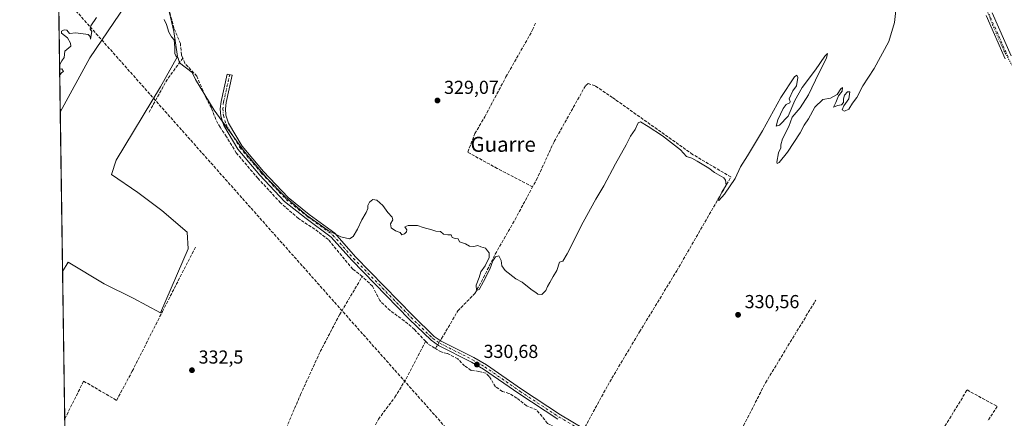
# Model space of a CAD drawing. Units: metres. Extents: x 601563 to 605066, y 4664395 to 4666758.
# Drawn here: x 601565 to 602090, y 4664905 to 4665117 of the extents above; entities that cross this region are included whole.
import ezdxf
from ezdxf.enums import TextEntityAlignment as Align

# ---------------------------------------------------------------- set-up
doc = ezdxf.new("R2010")
doc.units = ezdxf.units.M
doc.header["$MEASUREMENT"] = 0
for name, pattern in [('DGN Style 3', [2.307223458686699, 1.648016756204785, -0.6592067024819142]), ('DGN Style 4', [2.6384748266838614, 1.318413404963828, -0.6592067024819142, 0.001648016756204785, -0.6592067024819142]), ('DGN Style 5', [1.1536117293433497, 0.4944050268614355, -0.6592067024819142])]:
    doc.linetypes.add(name, pattern=pattern)
for name, color, linetype, lineweight in [('Camino Cxs', 7, 'Continuous', 0), ('Camino eje', 30, 'DGN Style 4', 13), ('Comarca CxS', 21, 'Continuous', 0), ('Comunidad Autónoma CxS', 142, 'Continuous', 0), ('Conducción de hidrocarburos lineal', 6, 'DGN Style 3', 0), ('Corriente artificial lineal', 4, 'DGN Style 3', 13), ('Corriente artificial lineal oculto', 135, 'DGN Style 4', 13), ('Cultivos herbáceos CxS', 92, 'Continuous', 0), ('Cultivos leñosos CxS', 92, 'Continuous', 0), ('Curva de nivel normal', 30, 'Continuous', 0), ('Municipio CxS', 4, 'Continuous', 0), ('Muro lineal', 1, 'DGN Style 3', 13), ('Pastizal CxS', 92, 'Continuous', 0), ('Provincia CxS', 1, 'Continuous', 0), ('Punto de cota en terreno', 7, 'Continuous', 0), ('Rótulo de punto de cota en terreno', 7, 'Continuous', 0), ('Texto cartográfico', 7, 'Continuous', 0), ('Vía pecuaria eje', 92, 'DGN Style 5', 0)]:
    doc.layers.add(name, color=color, linetype=linetype, lineweight=lineweight)
doc.styles.add('Style-Arial', font='txt')

# ---------------------------------------------------------------- blocks, each defined once
blk = doc.blocks.new('*U10')
at = {"layer": 'Cultivos herbáceos CxS', "color": 92, "linetype": 'Continuous', "lineweight": 0}
blk.add_polyline3d([(601591.0258999999, 4664787.877900001, 337.2283000000025), (601588.2225000003, 4664982.790999999, 331.8825999999972), (601591.1819000002, 4664987.799100001, 331.7302999999956), (601610.3885000005, 4664976.274900001, 331.7734999999957), (601625.7537000002, 4664968.5921, 331.8891000000003), (601640.4787, 4664960.909299999, 331.9628999999986), (601655.2039000001, 4664994.8413, 331.2305999999954), (601654.5641000001, 4665003.804500001, 330.9361999999965), (601641.1193000004, 4665015.328700001, 330.8534999999974), (601628.3151000004, 4665024.9323, 330.8315000000002), (601614.2298999997, 4665034.535900001, 330.2802999999985), (601616.7909000004, 4665042.218900001, 330.1598999999987), (601640.4792999999, 4665081.272299999, 330.2318999999989), (601649.4426999995, 4665097.278100001, 330.0387000000046), (601647.5219000002, 4665110.722899999, 329.6696999999986), (601643.6807000004, 4665126.728499999, 329.5448999999935)], dxfattribs=at)
blk.add_polyline3d([(601602.7065000003, 4665096.6381, 330.0194999999949), (601587.0004000004, 4665067.759199999, 330.1904000000068), (601585.2139999997, 4665191.964000001, 328.7387000000017), (601604.6272999998, 4665177.9473, 328.9119000000064), (601612.3101000005, 4665170.2645, 329.0449999999983), (601620.6328999996, 4665163.8621, 329.0492999999988), (601628.3157000003, 4665156.819499999, 329.1002000000008), (601629.5960999997, 4665147.2161, 329.6649000000034), (601628.3154999996, 4665135.6919, 329.8481999999931), (601621.9130999995, 4665124.8081, 330.0878999999986)], close=True, dxfattribs=at)
blk = doc.blocks.new('5PATER')
at = {"layer": 'Pastizal CxS', "linetype": 'Continuous', "lineweight": 0}
h = blk.add_hatch(color=51, dxfattribs=at)
edge = h.paths.add_edge_path()
edge.add_ellipse((0, 0), major_axis=(-0.1095731443231308, -0.1110710700762829), ratio=0.9994222409660322, start_angle=0, end_angle=360)

msp = doc.modelspace()

# ---------------------------------------------------------------- linework, layer by layer
at = {"layer": 'Camino Cxs', "color": 7, "linetype": 'Continuous', "lineweight": 0}
for points in [[(602083.6901000004, 4665120.530099999, 330.5911999999953), (602093.7500999998, 4665097.7501, 330.7410999999993)], [(602083.6901000004, 4665120.530099999, 330.5911999999953), (602093.7500999998, 4665097.7501, 330.7410999999993)], [(602090.6101000002, 4665096.200099999, 330.6839999999939), (602080.4700999996, 4665119.1801, 330.6414999999979)], [(602090.6101000002, 4665096.200099999, 330.6839999999939), (602080.4700999996, 4665119.1801, 330.6414999999979)], [(601852.1101000002, 4664904.200099999, 331.3252999999968), (601831.3201000001, 4664917.850099999, 331.021900000007), (601812.5900999998, 4664930.880100001, 330.8438000000024), (601806.0900999998, 4664934.620100001, 330.7375999999931), (601788.6101000002, 4664943.450099999, 330.6775000000052), (601784.6001000004, 4664946.200099999, 330.7329000000027), (601773.0000999998, 4664957.420100001, 330.5788999999932), (601742.3000999996, 4664988.860099999, 330.4609000000055), (601731.3901000004, 4665001.190099999, 330.4089999999997), (601717.9901000002, 4665011.0001, 330.2235999999975), (601706.5000999998, 4665020.1801, 330.2351000000053), (601693.2901, 4665034.210100001, 330.225900000005), (601681.6300999997, 4665048.030099999, 329.9511999999959), (601674.0800999999, 4665060.690099999, 329.9492999999929), (601672.5601000005, 4665065.640100001, 329.9784999999974), (601672.2500999998, 4665069.5001, 329.8481000000029), (601672.6601, 4665073.360099999, 329.636599999998), (601675.9757000003, 4665088.0211, 329.3763000000035), (601678.6508999999, 4665087.476700001, 329.2795999999944), (601675.3601000002, 4665072.9101, 329.4756000000052), (601674.9901000002, 4665069.470100001, 329.5676999999997), (601675.2600999996, 4665066.1501, 329.5852000000014), (601676.5900999998, 4665061.8101, 329.4542999999976), (601683.8701, 4665049.620100001, 329.457699999999), (601695.3300999999, 4665036.030099999, 329.6821999999956), (601708.3601000002, 4665022.200099999, 329.8018000000012), (601719.6501000002, 4665013.170100001, 329.9750000000058), (601733.2500999998, 4665003.2301, 330.078800000003), (601744.3101000005, 4664990.720100001, 330.2652999999991), (601774.9301000005, 4664959.360099999, 330.3332999999984), (601786.3400999998, 4664948.3201, 330.4741999999969), (601790.0000999998, 4664945.8101, 330.7262999999948), (601807.3901000004, 4664937.020099999, 330.3383999999933), (601814.0601000005, 4664933.190099999, 330.4204000000027), (601832.8501000004, 4664920.120100001, 330.7131999999983), (601853.5601000005, 4664906.530099999, 331.0684000000037), (601891.2301000003, 4664884.220100001, 331.1900000000023)], [(601852.1101000002, 4664904.200099999, 331.3252999999968), (601831.3201000001, 4664917.850099999, 331.021900000007), (601812.5900999998, 4664930.880100001, 330.8438000000024), (601806.0900999998, 4664934.620100001, 330.7375999999931), (601788.6101000002, 4664943.450099999, 330.6775000000052), (601784.6001000004, 4664946.200099999, 330.7329000000027), (601773.0000999998, 4664957.420100001, 330.5788999999932), (601742.3000999996, 4664988.860099999, 330.4609000000055), (601731.3901000004, 4665001.190099999, 330.4089999999997), (601717.9901000002, 4665011.0001, 330.2235999999975), (601706.5000999998, 4665020.1801, 330.2351000000053), (601693.2901, 4665034.210100001, 330.225900000005), (601681.6300999997, 4665048.030099999, 329.9511999999959), (601674.0800999999, 4665060.690099999, 329.9492999999929), (601672.5601000005, 4665065.640100001, 329.9784999999974), (601672.2500999998, 4665069.5001, 329.8481000000029), (601672.6601, 4665073.360099999, 329.636599999998), (601675.9757000003, 4665088.0211, 329.3763000000035), (601678.6508999999, 4665087.476700001, 329.2795999999944), (601675.3601000002, 4665072.9101, 329.4756000000052), (601674.9901000002, 4665069.470100001, 329.5676999999997), (601675.2600999996, 4665066.1501, 329.5852000000014), (601676.5900999998, 4665061.8101, 329.4542999999976), (601683.8701, 4665049.620100001, 329.457699999999), (601695.3300999999, 4665036.030099999, 329.6821999999956), (601708.3601000002, 4665022.200099999, 329.8018000000012), (601719.6501000002, 4665013.170100001, 329.9750000000058), (601733.2500999998, 4665003.2301, 330.078800000003), (601744.3101000005, 4664990.720100001, 330.2652999999991), (601774.9301000005, 4664959.360099999, 330.3332999999984), (601786.3400999998, 4664948.3201, 330.4741999999969), (601790.0000999998, 4664945.8101, 330.7262999999948), (601807.3901000004, 4664937.020099999, 330.3383999999933), (601814.0601000005, 4664933.190099999, 330.4204000000027), (601832.8501000004, 4664920.120100001, 330.7131999999983), (601853.5601000005, 4664906.530099999, 331.0684000000037), (601891.2301000003, 4664884.220100001, 331.1900000000023)]]:
    msp.add_polyline3d(points, dxfattribs=at)
at = {"layer": 'Camino eje', "color": 30, "linetype": 'DGN Style 4', "lineweight": 13}
for points in [[(602092.1801000005, 4665096.975099999, 330.7045000000071), (602082.0800999999, 4665119.8551, 330.6217000000034)], [(601677.3139000004, 4665087.7487, 329.3616999999941), (601674.0100999996, 4665073.1351, 329.5574000000051), (601673.6201, 4665069.485099999, 329.7146000000066), (601673.9101, 4665065.895099999, 329.7804000000033), (601675.3350999998, 4665061.2501, 329.6992999999929), (601682.7500999998, 4665048.825099999, 329.6367999999929), (601694.3101000005, 4665035.120100001, 329.944399999993), (601707.4301000005, 4665021.190099999, 330.0234000000055), (601718.8201000001, 4665012.085100001, 330.0777999999991), (601732.3201000001, 4665002.210100001, 330.2069999999949), (601743.3051000005, 4664989.790100001, 330.3522999999986), (601773.9650999998, 4664958.390100001, 330.4398999999976), (601785.4700999996, 4664947.2601, 330.5817999999999), (601789.3051000005, 4664944.630100001, 330.6793000000035), (601806.7401000002, 4664935.8201, 330.5374000000011), (601813.3251, 4664932.0351, 330.581600000005), (601832.0850999998, 4664918.985099999, 330.8594000000012), (601852.8350999998, 4664905.3651, 331.2119999999995), (601890.4501, 4664883.090100001, 331.3117999999959), (601898.6101000002, 4664876.5351, 331.5072999999975), (601902.8201000001, 4664873.600099999, 331.5448000000033), (601910.4700999996, 4664869.6351, 331.7759999999981), (601930.9851000002, 4664861.3551, 331.9933000000019), (601939.0664999997, 4664859.460300001, 332.0157999999938)]]:
    msp.add_polyline3d(points, dxfattribs=at)
at = {"layer": 'Comarca CxS', "color": 21, "linetype": 'Continuous', "lineweight": 0, "flags": 128}
msp.add_lwpolyline([(605040.7900007772, 4664445.14998336), (601596.6800007506, 4664394.76998336), (601565.3405063151, 4666573.698683327), (601569.4890000006, 4666575.270000001), (601585.2739999992, 4666580.745999999), (601598.6560000011, 4666584.570000002), (601606.8170000005, 4666589.304000001), (601638.3859999991, 4666611.393999998), (601670.8130000008, 4666635.152000001), (601710.0089999996, 4666663.361999999), (601716.1199999994, 4666669.071000001), (601724.6859999995, 4666679.272000001), (601746.0570000011, 4666703.696), (601754.7049999991, 4666710.574999999), (601754.7888956803, 4666710.720400435), (604726.0723727884, 4666754.198717973)], dxfattribs=at)
at = {"layer": 'Comunidad Autónoma CxS', "color": 142, "linetype": 'Continuous', "lineweight": 0, "flags": 128}
msp.add_lwpolyline([(605040.7900007772, 4664445.14998336), (601596.6800007506, 4664394.76998336), (601565.3405063151, 4666573.698683327), (601569.4890000006, 4666575.270000001), (601585.2739999992, 4666580.745999999), (601598.6560000011, 4666584.570000002), (601606.8170000005, 4666589.304000001), (601638.3859999991, 4666611.393999998), (601670.8130000008, 4666635.152000001), (601710.0089999996, 4666663.361999999), (601716.1199999994, 4666669.071000001), (601724.6859999995, 4666679.272000001), (601746.0570000011, 4666703.696), (601754.7049999991, 4666710.574999999), (601754.7888956803, 4666710.720400435), (604726.0723727884, 4666754.198717973)], dxfattribs=at)
at = {"layer": 'Conducción de hidrocarburos lineal', "color": 6, "linetype": 'DGN Style 3', "lineweight": 0}
msp.add_polyline3d([(601586.0754000006, 4665132.072899999, 329.5761000000057), (602040.7218000004, 4664620.234300001, 335.6863000000012), (602113.1716999998, 4664546.6567, 337.0647999999928), (602220.2631999999, 4664403.8917, 339.8847999999998)], dxfattribs=at)
at = {"layer": 'Corriente artificial lineal', "color": 4, "linetype": 'DGN Style 3', "lineweight": 13, "extrusion": (0.1032601600755799, -0.04601172055033605, 0.9935895837382572), "elevation": -152194.5691914457, "flags": 128}
msp.add_lwpolyline([(4506051.33720642, 1340581.773998381), (4506070.710664095, 1340580.02782986), (4506084.878888477, 1340576.997245588)], dxfattribs=at)
at = {"layer": 'Corriente artificial lineal', "color": 4, "linetype": 'DGN Style 3', "lineweight": 13, "extrusion": (0.09232579126850207, 0.05048688168210127, 0.9944480997239938), "elevation": 291407.4772660537, "flags": 128}
msp.add_lwpolyline([(3804233.759221268, -2750772.069352653), (3804231.567045862, -2750772.663299825), (3804227.872010357, -2750774.826217849)], dxfattribs=at)
at = {"layer": 'Corriente artificial lineal', "color": 4, "linetype": 'DGN Style 3', "lineweight": 13, "extrusion": (0.8483918571853706, -0.5290995365187585, 0.01688008048537028), "elevation": -1957661.874581059, "flags": 128}
msp.add_lwpolyline([(4276713.209435484, 33380.7368503506), (4276714.377551567, 33380.60683182572), (4276715.478572381, 33380.6370361292)], dxfattribs=at)
at = {"layer": 'Corriente artificial lineal', "color": 4, "linetype": 'DGN Style 3', "lineweight": 13}
for points in [[(601652.2872000001, 4665096.486099999, 329.9502999999968), (601651.5601000005, 4665098.270099999, 329.9241000000038), (601650.9700999996, 4665104.2501, 329.7309999999998), (601647.5601000005, 4665112.460100001, 329.5988999999972), (601645.2401000002, 4665121.050100001, 329.5638000000035), (601642.8201000001, 4665128.130100001, 329.5253999999986), (601640.4200999998, 4665132.100099999, 329.3932000000059), (601636.3701, 4665134.290100001, 329.3913999999932), (601632.1201, 4665136.120100001, 329.4593000000023), (601631.7801000001, 4665138.590100001, 329.4882999999973), (601632.2600999996, 4665143.9001, 329.6000000000058), (601631.0301000001, 4665149.6501, 329.3301999999967), (601625.5500999996, 4665157.8301, 329.3451000000059), (601619.1801000005, 4665163.790100001, 329.0715999999957), (601616.0500999996, 4665165.840100001, 329.0013999999938)], [(601838.7500999998, 4665027.960100001, 329.5927999999985), (601819.8800999997, 4665037.720100001, 329.4514999999956), (601804.1501000002, 4665046.390100001, 329.3524999999936), (601807.9801000003, 4665056.370100001, 329.2173999999941), (601813.2001, 4665065.220100001, 329.3080000000046), (601824.5000999998, 4665086.470100001, 329.1650999999983), (601838.7401000002, 4665111.4901, 329.2357999999949), (601840.2100999998, 4665115.0701, 329.0844999999972)], [(601747.9301000005, 4664980.200099999, 330.5816999999952), (601742.8601000002, 4664984.120100001, 330.4943999999959), (601729.9001000002, 4664999.8201, 330.2302000000054), (601722.6401000004, 4665005.390100001, 330.2480999999971), (601713.9200999998, 4665011.120100001, 330.1392000000051), (601704.3300999999, 4665019.420100001, 330.2400000000052), (601692.3501000004, 4665032.4801, 330.4317000000011), (601680.7701000003, 4665045.970100001, 330.0377000000008), (601675.5701000001, 4665054.630100001, 330.1690999999992), (601672.1101000002, 4665059.6501, 330.2511999999988), (601669.9101, 4665063.8101, 330.1686000000045), (601667.5201000003, 4665069.970100001, 330.040399999998), (601664.8901000004, 4665074.780099999, 330.0638999999938), (601659.7200999996, 4665086.8301, 329.7930000000051), (601653.3901000004, 4665093.780099999, 329.9579999999987), (601652.2872000001, 4665096.486099999, 329.9502999999968)], [(601866.1473000003, 4664899.075300001, 330.9872999999934), (601866.6101000002, 4664899.950099999, 330.8991999999998), (601879.8400999998, 4664924.090100001, 330.3668000000035), (601895.7001, 4664950.6501, 330.3423999999941), (601915.5401, 4664983.200099999, 330.3196000000025), (601944.4200999998, 4665033.190099999, 329.8864000000031), (601924.0301000001, 4665045.200099999, 329.7883000000002), (601882.8601000002, 4665074.4101, 329.4275999999954), (601881.3130000001, 4665075.460100001, 329.3929999999964), (601872.0301000001, 4665081.7601, 329.2173000000039), (601868.2901, 4665083.030099999, 329.2171999999992), (601866.8800999997, 4665081.7601, 329.3047999999981), (601850.1700999998, 4665051.9801, 329.4986999999965), (601841.2801000001, 4665032.670100001, 329.4983000000066), (601838.7500999998, 4665027.960100001, 329.5927999999985)], [(601789.5684000002, 4664946.106100001, 330.4811000000045), (601790.2001, 4664947.120100001, 330.5271999999969), (601798.9001000002, 4664961.890100001, 330.1934000000037), (601807.9501, 4664971.190099999, 330.1208999999944), (601811.4700999996, 4664977.5001, 330.0641000000033), (601818.8101000005, 4664992.1601, 329.9517000000051), (601829.4101, 4665010.5801, 329.7614999999932), (601838.7500999998, 4665027.960100001, 329.5927999999985)], [(601589.3509000001, 4664904.3376, 333.8282000000036), (601599.4301000005, 4664924.4801, 333.2595000000001), (601616.9700999996, 4664914.2401, 333.2488000000012), (601625.3601000002, 4664929.8101, 332.5872999999993), (601641.4101, 4664961.550100001, 331.9300999999978), (601659.2801000001, 4664996.3101, 330.9933000000019)], [(601670.4700999996, 4664818.470100001, 334.8386000000028), (601681.4200999998, 4664840.1601, 333.6462000000029), (601693.9801000003, 4664869.2601, 333.3454999999958), (601705.5500999996, 4664895.130100001, 332.7277000000031), (601715.0301000001, 4664917.3101, 331.9226000000053), (601725.5401, 4664940.210100001, 331.7608000000037), (601735.7901, 4664959.790100001, 330.957899999994), (601747.9301000005, 4664980.200099999, 330.5816999999952)], [(601781.6901000004, 4664945.710100001, 330.780899999998), (601775.7001, 4664952.020099999, 330.7326999999932), (601770.3101000005, 4664956.5801, 330.7099000000017), (601762.7401000002, 4664962.020099999, 330.4201999999932), (601757.2801000001, 4664967.370100001, 330.571299999996), (601753.3901000004, 4664975.0601, 330.6157999999996), (601747.9301000005, 4664980.200099999, 330.5816999999952)], [(601933.7784000002, 4664862.103399999, 331.5013999999938), (601934.3300999999, 4664863.130100001, 331.4970999999932), (601942.9801000003, 4664882.4901, 331.2988999999943), (601943.0000999998, 4664884.6801, 331.2498999999953), (601943.4600999998, 4664886.8301, 331.224000000002), (601949.0000999998, 4664896.600099999, 331.1873999999953), (601962.8201000001, 4664923.530099999, 330.8990999999951), (601989.6700999998, 4664967.590100001, 330.8148999999976)], [(601706.6001000004, 4664802.540100001, 334.8852000000043), (601715.4901000002, 4664821.620100001, 333.7220999999991), (601723.1501000002, 4664841.020099999, 333.0954999999958), (601729.6300999997, 4664853.450099999, 333.0399999999936), (601734.5601000005, 4664860.8301, 333.0103999999992), (601740.8000999996, 4664873.350099999, 332.9872999999934), (601749.9600999998, 4664890.780099999, 332.7584000000061), (601756.5701000001, 4664904.210100001, 331.7954000000027), (601765.3201000001, 4664915.9101, 331.7396000000008), (601771.3000999996, 4664925.710100001, 331.6518999999971), (601781.6901000004, 4664945.710100001, 330.780899999998)], [(601858.6501000002, 4664895.190099999, 331.4841000000015), (601856.2401000002, 4664898.0801, 331.2348000000056), (601853.4600999998, 4664899.9001, 331.1570999999968), (601850.2301000003, 4664900.0801, 331.3366999999998), (601846.6601, 4664901.9901, 331.4792000000016), (601840.8101000005, 4664909.130100001, 331.1445999999996), (601835.5301000001, 4664911.3301, 331.1879999999946), (601830.2901, 4664915.4801, 331.0733000000037), (601826.1300999997, 4664917.950099999, 330.9854999999953), (601822.6601, 4664919.0101, 330.8896999999997), (601819.0100999996, 4664921.440099999, 330.9851000000053), (601815.5100999996, 4664927.0101, 330.8920999999973), (601813.8501000004, 4664928.700099999, 330.8745999999956), (601810.0601000005, 4664929.6501, 331.0081999999966), (601806.0000999998, 4664930.200099999, 331.1869000000006), (601802.5100999996, 4664932.540100001, 331.2629000000015), (601798.8701, 4664936.3201, 330.8537000000069), (601793.2301000003, 4664939.1601, 330.6024000000034), (601789.9700999996, 4664940.020099999, 330.6215999999986), (601786.9200999998, 4664941.860099999, 330.4907999999996)]]:
    msp.add_polyline3d(points, dxfattribs=at)
at = {"layer": 'Corriente artificial lineal oculto', "color": 135, "linetype": 'DGN Style 4', "lineweight": 13, "extrusion": (-0.01740816723216933, -0.02794624176853995, 0.9994578346706934), "elevation": -140513.4632389563, "flags": 128}
msp.add_lwpolyline([(-1955686.158643923, 4275441.168150362), (-1955686.158643922, 4275443.904696629)], dxfattribs=at)
at = {"layer": 'Cultivos herbáceos CxS', "color": 92, "linetype": 'Continuous', "lineweight": 0, "extrusion": (-0.0001540301164470373, 0.01070901498694901, 0.9999426449915678), "elevation": 50195.78949462302, "flags": 128}
msp.add_lwpolyline([(601587.0440249551, 4664797.705909792), (601585.3118262801, 4664918.130915342)], dxfattribs=at)
at = {"layer": 'Cultivos herbáceos CxS', "color": 92, "linetype": 'Continuous', "lineweight": 0, "extrusion": (-0.0003565093204719317, 0.02478671807536007, 0.9996926985369841), "elevation": 115746.9220680644, "flags": 128}
msp.add_lwpolyline([(-668615.8820121937, -4654331.078656669), (-668615.8820121937, -4654409.564189901)], dxfattribs=at)
at = {"layer": 'Cultivos herbáceos CxS', "color": 92, "linetype": 'Continuous', "lineweight": 0}
for points in [[(601611.0296999998, 4665222.1229, 327.9045000000042), (601623.1941000001, 4665217.0011, 328.1116999999941), (601637.9190999996, 4665215.0803, 327.8653000000049), (601652.0040999996, 4665210.5987, 327.7943999999989), (601648.8027999997, 4665183.068700001, 328.8261000000057), (601644.3211000003, 4665160.0207, 328.8536000000022), (601641.7599, 4665140.1735, 328.9832000000025), (601643.6807000004, 4665126.728499999, 329.5448999999935), (601647.5219000002, 4665110.722899999, 329.6696999999986), (601649.4426999995, 4665097.278100001, 330.0387000000046), (601640.4792999999, 4665081.272299999, 330.2318999999989), (601616.7909000004, 4665042.218900001, 330.1598999999987), (601614.2298999997, 4665034.535900001, 330.2802999999985), (601628.3151000004, 4665024.9323, 330.8315000000002), (601641.1193000004, 4665015.328700001, 330.8534999999974), (601654.5641000001, 4665003.804500001, 330.9361999999965), (601655.2039000001, 4664994.8413, 331.2305999999954), (601640.4787, 4664960.909299999, 331.9628999999986), (601625.7537000002, 4664968.5921, 331.8891000000003), (601610.3885000005, 4664976.274900001, 331.7734999999957), (601591.1819000002, 4664987.799100001, 331.7302999999956), (601588.2225000003, 4664982.790999999, 331.8825999999972)], [(601604.6272999998, 4665177.9473, 328.9119000000064), (601612.3101000005, 4665170.2645, 329.0449999999983), (601620.6328999996, 4665163.8621, 329.0492999999988), (601628.3157000003, 4665156.819499999, 329.1002000000008), (601629.5960999997, 4665147.2161, 329.6649000000034), (601628.3154999996, 4665135.6919, 329.8481999999931), (601621.9130999995, 4665124.8081, 330.0878999999986), (601602.7065000003, 4665096.6381, 330.0194999999949), (601587.0004000004, 4665067.759199999, 330.1904000000068)]]:
    msp.add_polyline3d(points, dxfattribs=at)
at = {"layer": 'Cultivos leñosos CxS', "color": 92, "linetype": 'Continuous', "lineweight": 0, "extrusion": (-0.0002863311843881212, 0.0199075967403189, 0.9998017831582808), "elevation": 93028.15954881009, "flags": 128}
msp.add_lwpolyline([(-668615.5665335321, -4654919.110423898), (-668615.566533532, -4655004.104359412)], dxfattribs=at)
at = {"layer": 'Cultivos leñosos CxS', "color": 92, "linetype": 'Continuous', "lineweight": 0}
for points in [[(601611.0296999998, 4665222.1229, 327.9045000000042), (601623.1941000001, 4665217.0011, 328.1116999999941), (601637.9190999996, 4665215.0803, 327.8653000000049), (601652.0040999996, 4665210.5987, 327.7943999999989), (601648.8027999997, 4665183.068700001, 328.8261000000057), (601644.3211000003, 4665160.0207, 328.8536000000022), (601641.7599, 4665140.1735, 328.9832000000025), (601643.6807000004, 4665126.728499999, 329.5448999999935), (601647.5219000002, 4665110.722899999, 329.6696999999986), (601649.4426999995, 4665097.278100001, 330.0387000000046), (601640.4792999999, 4665081.272299999, 330.2318999999989), (601616.7909000004, 4665042.218900001, 330.1598999999987), (601614.2298999997, 4665034.535900001, 330.2802999999985), (601628.3151000004, 4665024.9323, 330.8315000000002), (601641.1193000004, 4665015.328700001, 330.8534999999974), (601654.5641000001, 4665003.804500001, 330.9361999999965), (601655.2039000001, 4664994.8413, 331.2305999999954), (601640.4787, 4664960.909299999, 331.9628999999986), (601625.7537000002, 4664968.5921, 331.8891000000003), (601610.3885000005, 4664976.274900001, 331.7734999999957), (601591.1819000002, 4664987.799100001, 331.7302999999956), (601588.2225000003, 4664982.790999999, 331.8825999999972)], [(601604.6272999998, 4665177.9473, 328.9119000000064), (601612.3101000005, 4665170.2645, 329.0449999999983), (601620.6328999996, 4665163.8621, 329.0492999999988), (601628.3157000003, 4665156.819499999, 329.1002000000008), (601629.5960999997, 4665147.2161, 329.6649000000034), (601628.3154999996, 4665135.6919, 329.8481999999931), (601621.9130999995, 4665124.8081, 330.0878999999986), (601602.7065000003, 4665096.6381, 330.0194999999949), (601587.0004000004, 4665067.759199999, 330.1904000000068)], [(601643.6807000004, 4665126.728499999, 329.5448999999935), (601647.5219000002, 4665110.722899999, 329.6696999999986), (601649.4426999995, 4665097.278100001, 330.0387000000046), (601640.4792999999, 4665081.272299999, 330.2318999999989), (601616.7909000004, 4665042.218900001, 330.1598999999987), (601614.2298999997, 4665034.535900001, 330.2802999999985), (601628.3151000004, 4665024.9323, 330.8315000000002), (601641.1193000004, 4665015.328700001, 330.8534999999974), (601654.5641000001, 4665003.804500001, 330.9361999999965), (601655.2039000001, 4664994.8413, 331.2305999999954), (601640.4787, 4664960.909299999, 331.9628999999986), (601625.7537000002, 4664968.5921, 331.8891000000003), (601610.3885000005, 4664976.274900001, 331.7734999999957), (601591.1819000002, 4664987.799100001, 331.7302999999956), (601588.2225000003, 4664982.790999999, 331.8825999999972), (601587.0004000004, 4665067.759199999, 330.1904000000068), (601602.7065000003, 4665096.6381, 330.0194999999949), (601621.9130999995, 4665124.8081, 330.0878999999986)]]:
    msp.add_polyline3d(points, dxfattribs=at)
at = {"layer": 'Curva de nivel normal', "color": 30, "linetype": 'Continuous', "lineweight": 0, "elevation": 330, "flags": 128}
for points in [[(601642.2800000003, 4665117.140100001), (601643.5499999998, 4665114.4101), (601644.7999999998, 4665110.4101), (601646.2599999999, 4665107.870100001), (601647.6100000005, 4665106.220100001), (601648.0800000001, 4665101.9801), (601647.9600000001, 4665099.040100001), (601648.5199999996, 4665097.6601), (601649.8099999996, 4665096.390100001), (601650.5099999999, 4665094.040100001), (601657.2100000001, 4665088.8201), (601659.0999999996, 4665085.050100001), (601668.9100000003, 4665068.7401), (601685.1799999997, 4665046.540100001), (601697.1500000004, 4665032.610099999), (601706.9199999999, 4665022.640100001), (601718.3200000003, 4665012.6601), (601729.7599999999, 4665004.6801), (601736.5499999998, 4665001.270099999), (601741.0599999996, 4665000.1801), (601743.0199999996, 4665001.440099999), (601745.3899999997, 4665005.4801), (601747.6600000003, 4665010.360099999), (601750.0499999998, 4665014.3301), (601750.8700000001, 4665016.3301), (601750.9000000004, 4665018.0001), (601751.7100000001, 4665019.7601), (601753.5099999999, 4665021.2301), (601755.7699999996, 4665020.800100001), (601758.8700000001, 4665018.0701), (601761.5499999998, 4665014.2401), (601763.8099999996, 4665011.780099999), (601764.1500000004, 4665010.440099999), (601763.04, 4665008.1601), (601763.3200000003, 4665006.170100001), (601765.5999999996, 4665004.4901), (601768.1100000005, 4665003.630100001), (601769.0199999996, 4665002.440099999), (601770.5099999999, 4665002.8301), (601771.4500000002, 4665003.9001), (601771.6200000001, 4665005.0701), (601770.6600000003, 4665006.710100001), (601772.4699999997, 4665007.360099999), (601777.3399999999, 4665007.300100001), (601780.3600000005, 4665006.2601), (601784.9400000004, 4665005.120100001), (601787.0700000003, 4665004.280099999), (601789.5499999998, 4665004.2401), (601791.2699999996, 4665002.7301), (601793.4500000002, 4665002.350099999), (601795.2400000002, 4665002.4301), (601795.8600000005, 4665001.050100001), (601797.5099999999, 4665000.440099999), (601799.0899999999, 4665000.280099999), (601799.8399999999, 4664998.640100001), (601802.9699999997, 4664997.6601), (601805.0099999999, 4664996.340100001), (601807.4299999997, 4664996.1601), (601809.5300000003, 4664996.670100001), (601811.04, 4664995.9901), (601813.6100000005, 4664995.220100001), (601814.6600000003, 4664993.940099999), (601815.5300000003, 4664992.720100001), (601815.5499999998, 4664990.2601), (601813.4600000001, 4664985.9001), (601811.1200000001, 4664982.7401), (601810.1600000003, 4664979.5801), (601808.6799999997, 4664975.630100001), (601808.8399999999, 4664972.710100001), (601810.1600000003, 4664973.3201), (601812.5999999996, 4664977.460100001), (601815.8399999999, 4664984.120100001), (601817.5199999996, 4664988.460100001), (601818.9000000004, 4664990.6501), (601820.6399999997, 4664991.220100001), (601822.0499999998, 4664988.7601), (601822.3200000003, 4664985.790100001), (601824.0300000003, 4664983.3101), (601829.8499999996, 4664978.890100001), (601833.2199999997, 4664977.200099999), (601835.1399999997, 4664975.5101), (601838.5700000003, 4664972.850099999), (601840.4500000002, 4664971.7301), (601841.5700000003, 4664970.710100001), (601843.5800000001, 4664970.520099999), (601845.7199999997, 4664972.6501), (601846.5899999999, 4664974.790100001), (601847.9800000006, 4664977.0801), (601849.6600000003, 4664980.2601), (601851.6799999997, 4664983.4101), (601852.9800000006, 4664987.9001), (601854.8200000003, 4664988.390100001), (601857.2000000002, 4664992.1801), (601865.6900000004, 4665009.0801), (601872.4800000006, 4665021.460100001), (601876.6799999997, 4665028.460100001), (601882.8399999999, 4665040.280099999), (601888.5999999996, 4665050.4001), (601890.9500000002, 4665054.860099999), (601893.2999999998, 4665058.440099999), (601894.9500000002, 4665062.0701), (601896.2999999998, 4665062.6501), (601900.3799999999, 4665060.1601), (601907.8899999997, 4665055.170100001), (601917.5300000003, 4665047.640100001), (601920.7699999996, 4665044.050100001), (601923.6200000001, 4665043.2401), (601926.3499999996, 4665041.630100001), (601932.5899999999, 4665037.870100001), (601935.7100000001, 4665035.6601), (601940.6399999997, 4665032.7501), (601941.6200000001, 4665031.5001), (601941.8300000001, 4665028.8201), (601939.6299999999, 4665025.120100001), (601938.4800000006, 4665022.790100001), (601937.4500000002, 4665021.0001), (601937.9199999999, 4665020.6501), (601941.0599999996, 4665024.0801), (601946.6200000001, 4665032.440099999), (601949.5199999996, 4665038.540100001), (601953.2699999996, 4665044.460100001), (601961.2100000001, 4665057.790100001), (601971.0700000003, 4665075.460100001), (601978.3399999999, 4665086.460100001), (601979.4699999997, 4665087.4101), (601980.1399999997, 4665086.120100001), (601979.3399999999, 4665081.6601), (601977.3700000001, 4665079.130100001), (601975.3899999997, 4665074.880100001), (601975.9500000002, 4665073.450099999), (601975.7400000002, 4665072.7301), (601973.8399999999, 4665071.7401), (601972.2699999996, 4665069.610099999), (601969.4000000004, 4665063.590100001), (601968.5999999996, 4665060.200099999), (601970.3099999996, 4665060.7601), (601975.0099999999, 4665065.6601), (601978.5099999999, 4665073.970100001), (601982.4600000001, 4665080.840100001), (601989.5800000001, 4665090.300100001), (601994.4100000003, 4665097.530099999), (601995.8700000001, 4665098.890100001), (601995.4299999997, 4665096.4901), (601991.2999999998, 4665088.4801), (601985.8399999999, 4665076.9001), (601981.2800000003, 4665070.020099999), (601977.04, 4665064.9801), (601975.2599999999, 4665060.0701), (601971.9199999999, 4665053.440099999), (601970.9699999997, 4665050.2501), (601971.0599999996, 4665048.670100001), (601969.7000000002, 4665045.9801), (601968.9199999999, 4665041.0801), (601969.0300000003, 4665040.340100001), (601970.0999999996, 4665040.8301), (601974.6600000003, 4665046.340100001), (601981.3700000001, 4665056.790100001), (601983.5499999998, 4665060.860099999), (601985.7199999997, 4665064.0801), (601989.1699999999, 4665070.290100001), (601993.4199999999, 4665074.5101), (601997.5099999999, 4665075.220100001), (602001.1100000005, 4665077.120100001), (602003, 4665080.210100001), (602003.9100000003, 4665080.8101), (602003.7300000006, 4665078.880100001), (602001.79, 4665076.460100001), (602000.2999999998, 4665072.920100001), (601999.1799999997, 4665070.420100001), (602001.2999999998, 4665071.190099999), (602003.3700000001, 4665071.700099999), (602004.3899999997, 4665072.9001), (602004.4000000004, 4665074.790100001), (602005.0300000003, 4665076.790100001), (602006.6100000005, 4665078.5601), (602007.8600000005, 4665078.550100001), (602007.2599999999, 4665074.9001), (602004.5700000003, 4665071.120100001), (602003.7999999998, 4665069.0001), (602005.0099999999, 4665068.290100001), (602007.3099999996, 4665069.3301), (602009.2300000006, 4665072.460100001), (602011.5999999996, 4665075.5601), (602014.7400000002, 4665081.670100001), (602020.7999999998, 4665091.050100001), (602028.5099999999, 4665105.3201), (602031.6399999997, 4665115.420100001), (602032.4400000004, 4665123.520099999)], [(601586.6398999998, 4665092.820599999), (601587.7800000003, 4665094.9901), (601589, 4665096.9001), (601589.4500000002, 4665100.270099999), (601592.6200000001, 4665102.8201), (601592.4900000002, 4665104.540100001), (601590.79, 4665107.390100001), (601587.5700000003, 4665109.840100001), (601587.5499999998, 4665110.8201), (601589.0800000001, 4665111.630100001), (601590.4699999997, 4665111.390100001), (601591.9500000002, 4665109.5601), (601595.2100000001, 4665109.890100001), (601601.8099999996, 4665109.1501), (601602.8200000003, 4665108.100099999), (601603.04, 4665106.5601), (601603.8200000003, 4665110.6801), (601602.8799999999, 4665111.960100001), (601603.2999999998, 4665113.640100001), (601606.2100000001, 4665118.120100001)], [(601586.7158000004, 4665087.550000001), (601587.8700000001, 4665088.8101), (601588.7199999997, 4665089.420100001), (601587.8399999999, 4665090.7501), (601586.6716, 4665090.620300001)]]:
    msp.add_lwpolyline(points, dxfattribs=at)
at = {"layer": 'Municipio CxS', "color": 4, "linetype": 'Continuous', "lineweight": 0, "flags": 128}
msp.add_lwpolyline([(605040.7900007772, 4664445.14998336), (601596.6800007506, 4664394.76998336), (601565.3405063151, 4666573.698683327), (601569.4890000006, 4666575.270000001), (601585.2739999992, 4666580.745999999), (601598.6560000011, 4666584.570000002), (601606.8170000005, 4666589.304000001), (601638.3859999991, 4666611.393999998), (601670.8130000008, 4666635.152000001), (601710.0089999996, 4666663.361999999), (601716.1199999994, 4666669.071000001), (601724.6859999995, 4666679.272000001), (601746.0570000011, 4666703.696), (601754.7049999991, 4666710.574999999), (601754.7888956803, 4666710.720400435), (604726.0723727884, 4666754.198717973)], dxfattribs=at)
at = {"layer": 'Muro lineal', "color": 1, "linetype": 'DGN Style 3', "lineweight": 13}
msp.add_polyline3d([(602057.2701000003, 4664898.4901, 333.2878000000055), (602070.3000999996, 4664919.7601, 332.0997999999963), (602086.3901000004, 4664910.9801, 332.3800000000047), (602081.3000999996, 4664903.2401, 333.3709999999992)], dxfattribs=at)
at = {"layer": 'Provincia CxS', "color": 1, "linetype": 'Continuous', "lineweight": 0, "flags": 128}
msp.add_lwpolyline([(605040.7900007772, 4664445.14998336), (601596.6800007506, 4664394.76998336), (601565.3405063151, 4666573.698683327), (601569.4890000006, 4666575.270000001), (601585.2739999992, 4666580.745999999), (601598.6560000011, 4666584.570000002), (601606.8170000005, 4666589.304000001), (601638.3859999991, 4666611.393999998), (601670.8130000008, 4666635.152000001), (601710.0089999996, 4666663.361999999), (601716.1199999994, 4666669.071000001), (601724.6859999995, 4666679.272000001), (601746.0570000011, 4666703.696), (601754.7049999991, 4666710.574999999), (601754.7888956803, 4666710.720400435), (604726.0723727884, 4666754.198717973)], dxfattribs=at)
at = {"layer": 'Vía pecuaria eje', "color": 92, "linetype": 'DGN Style 5', "lineweight": 0}
msp.add_polyline3d([(602094.8799999999, 4665091.599500001, 330.7578000000067), (602090.1176000005, 4665100.066199999, 330.6532000000007), (602083.7679000003, 4665114.353599999, 330.639599999995), (602080.0639000004, 4665124.4078, 330.590400000001)], dxfattribs=at)
msp.add_polyline3d([(602094.8799999999, 4665091.599500001, 330.7578000000067), (602090.1176000005, 4665100.066199999, 330.6532000000007), (602083.7679000003, 4665114.353599999, 330.639599999995), (602080.0639000004, 4665124.4078, 330.590400000001)], dxfattribs=at)

# ---------------------------------------------------------------- block references
at = {"layer": 'Cultivos herbáceos CxS', "color": 92, "linetype": 'Continuous', "lineweight": 0}
msp.add_blockref('*U10', (0, 0), dxfattribs=at)
at = {"layer": 'Punto de cota en terreno', "color": 7, "linetype": 'Continuous', "lineweight": 0, "xscale": 10, "yscale": 10, "zscale": 10}
for p in [(601788.0099999999, 4665073.92, 329.070000000007), (601948.2199999997, 4664959.800000001, 330.5599999999977), (601657.1600000003, 4664930.27, 332.5), (601809.0499999998, 4664933.279999999, 330.679999999993)]:
    msp.add_blockref('5PATER', p, dxfattribs=at)

# ---------------------------------------------------------------- texts
at = {"layer": 'Rótulo de punto de cota en terreno', "color": 7, "linetype": 'Continuous', "lineweight": 0, "style": 'Style-Arial'}
for s, p in [('329,07', (601791.5378000002, 4665077.447799999)), ('330,56', (601951.7478, 4664963.3278)), ('332,5', (601660.6878000004, 4664933.797800001)), ('330,68', (601812.5778000001, 4664936.807800001))]:
    msp.add_text(s, height=7.000000000000002, dxfattribs=at).set_placement(p)
at = {"layer": 'Texto cartográfico', "color": 7, "linetype": 'Continuous', "lineweight": 0, "style": 'Style-Arial'}
msp.add_text('Guarre', height=8, dxfattribs=at).set_placement((601823.0227451215, 4665050.610149999), align=Align.MIDDLE_CENTER)

doc.saveas('drawing.dxf')
